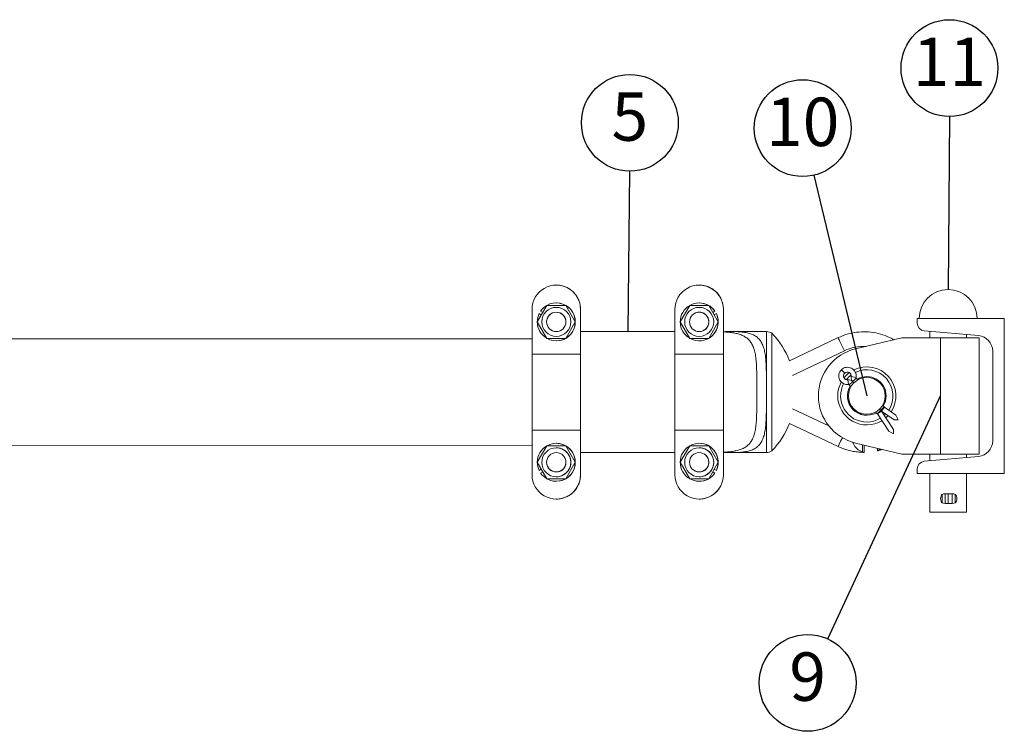
# Model space of a CAD drawing. Units: metres. Extents: x -65047 to -29666, y 10980 to 22483.
# Drawn here: x -58857 to -58348, y 15975 to 16343 of the extents above; entities that cross this region are included whole.
import ezdxf

# ---------------------------------------------------------------- set-up
doc = ezdxf.new("R2010")
doc.units = ezdxf.units.M
for name, color, linetype in [('Konturer', 3, 'Continuous'), ('Material', 1, 'Continuous'), ('Måttsättning', 1, 'Continuous')]:
    doc.layers.add(name, color=color, linetype=linetype)
doc.styles.get("Standard").update_dxf_attribs({"font": 'isocp.shx', "height": 25})

msp = doc.modelspace()

# ---------------------------------------------------------------- linework, layer by layer
at = {"layer": 'Konturer', "linetype": 'Continuous', "lineweight": 0, "extrusion": (1.22465e-16, 1, -2.22045e-16)}
for p, q in [((-58579.52, 16205.62), (-58579.52, 16205.62)), ((-58505.77, 16205.62), (-58505.77, 16205.62)), ((-58584.43, 16195.13), (-58589.34, 16186.63)), ((-58574.62, 16195.13), (-58584.43, 16195.13)), ((-58579.53, 16196.45), (-58579.53, 16196.45)), ((-58574.62, 16195.13), (-58574.62, 16195.13)), ((-58569.71, 16186.63), (-58574.62, 16195.13)), ((-58569.71, 16186.63), (-58574.62, 16195.13)), ((-58515.58, 16186.63), (-58510.67, 16195.13)), ((-58510.67, 16195.13), (-58500.86, 16195.13)), ((-58505.76, 16196.45), (-58505.76, 16196.45)), ((-58500.86, 16195.13), (-58495.95, 16186.63)), ((-58500.86, 16195.13), (-58495.95, 16186.63)), ((-58500.86, 16195.13), (-58500.86, 16195.13)), ((-58592.03, 16169.96), (-58592.02, 16193.12)), ((-58587.26, 16190.23), (-58588.38, 16190.88)), ((-58588.38, 16190.88), (-58588.38, 16190.88)), ((-58588.38, 16190.88), (-58587.26, 16190.23)), ((-58587.63, 16192.17), (-58586.51, 16191.53)), ((-58579.53, 16194.13), (-58579.53, 16194.13)), ((-58579.53, 16191.62), (-58579.52, 16191.62)), ((-58567.02, 16193.12), (-58567.03, 16169.96)), ((-58567.02, 16193.12), (-58567.02, 16193.12)), ((-58567.02, 16180.71), (-58567.02, 16193.12)), ((-58518.28, 16169.96), (-58518.27, 16193.12)), ((-58505.78, 16191.62), (-58505.77, 16191.62)), ((-58505.76, 16194.13), (-58505.76, 16194.13)), ((-58498.78, 16191.53), (-58497.66, 16192.17)), ((-58497.66, 16192.17), (-58498.78, 16191.53)), ((-58496.91, 16190.87), (-58498.03, 16190.23)), ((-58497.66, 16192.17), (-58497.66, 16192.17)), ((-58496.91, 16190.87), (-58496.91, 16190.87)), ((-58493.27, 16193.12), (-58493.28, 16169.96)), ((-58493.27, 16193.12), (-58493.27, 16193.12)), ((-58493.27, 16180.71), (-58493.27, 16193.12)), ((-58589.34, 16186.63), (-58584.43, 16178.13)), ((-58574.62, 16178.13), (-58569.71, 16186.63)), ((-58574.62, 16178.13), (-58569.71, 16186.63)), ((-58569.71, 16186.63), (-58569.71, 16186.63)), ((-58510.67, 16178.13), (-58515.58, 16186.63)), ((-58495.95, 16186.63), (-58500.86, 16178.13)), ((-58495.95, 16186.63), (-58500.86, 16178.13)), ((-58495.95, 16186.63), (-58495.95, 16186.63)), ((-58393.25, 16188.34), (-58348.25, 16188.34)), ((-58393.25, 16186), (-58393.25, 16188.34)), ((-58348.25, 16188.34), (-58348.25, 16108.34)), ((-58579.53, 16181.62), (-58579.53, 16181.62)), ((-58579.53, 16179.13), (-58579.53, 16179.13)), ((-58518.28, 16181.62), (-58567.02, 16181.62)), ((-58505.78, 16181.62), (-58505.78, 16181.62)), ((-58505.76, 16179.13), (-58505.76, 16179.13)), ((-58488.92, 16181.62), (-58471.06, 16181.62)), ((-58361.54, 16179.52), (-58389.61, 16182.02)), ((-58386.75, 16181.76), (-58386.75, 16178.39)), ((-58367.75, 16180.07), (-58367.75, 16178.39)), ((-60007.02, 16177.9), (-58592.03, 16177.87)), ((-58584.43, 16178.13), (-58574.62, 16178.13)), ((-58579.53, 16176.82), (-58579.53, 16176.82)), ((-58574.62, 16178.13), (-58574.62, 16178.13)), ((-58500.86, 16178.13), (-58510.67, 16178.13)), ((-58505.76, 16176.82), (-58505.76, 16176.82)), ((-58500.86, 16178.13), (-58500.86, 16178.13)), ((-58434.02, 16178.48), (-58459.13, 16166.54)), ((-58425.05, 16172.71), (-58401.22, 16178.39)), ((-58401.22, 16178.39), (-58381.22, 16178.39)), ((-58381.22, 16178.39), (-58361.25, 16178.39)), ((-58381.22, 16178.39), (-58381.22, 16118.39)), ((-58361.25, 16118.39), (-58361.25, 16178.39)), ((-58567.03, 16169.96), (-58592.03, 16169.96)), ((-58493.28, 16169.96), (-58518.28, 16169.96)), ((-58430.8, 16171.71), (-58457.56, 16158.99)), ((-58354.25, 16125.13), (-58354.25, 16171.55)), ((-58430.64, 16160.14), (-58432.38, 16161.93)), ((-58432.38, 16161.93), (-58430.64, 16160.14)), ((-58428.99, 16156.72), (-58428.68, 16154.24)), ((-58426.46, 16155.83), (-58428.26, 16154.09)), ((-58427.43, 16153.23), (-58428.26, 16154.09)), ((-58427.27, 16158.39), (-58424.8, 16157.99)), ((-58426.46, 16155.83), (-58424.67, 16157.57)), ((-58425.86, 16155.21), (-58426.46, 16155.83)), ((-58426.46, 16155.83), (-58425.86, 16155.21)), ((-58424.67, 16157.57), (-58423.83, 16156.71)), ((-58476.03, 16150.55), (-58476.03, 16150.19)), ((-58411.08, 16143.55), (-58410.25, 16142.69)), ((-58457.56, 16141.76), (-58438.84, 16132.86)), ((-58413.84, 16139.21), (-58414.67, 16140.07)), ((-58412.04, 16140.95), (-58413.84, 16139.21)), ((-58411.7, 16140.52), (-58413.78, 16139.14)), ((-58407.85, 16130.18), (-58413.78, 16139.14)), ((-58412.04, 16140.95), (-58412.64, 16141.57)), ((-58412.64, 16141.57), (-58412.04, 16140.95)), ((-58412.04, 16140.95), (-58410.25, 16142.69)), ((-58411.7, 16140.52), (-58405.39, 16131)), ((-58411.62, 16140.59), (-58410.18, 16142.63)), ((-58405.09, 16135.96), (-58411.62, 16140.59)), ((-58410.18, 16142.63), (-58404.2, 16138.39)), ((-58459.13, 16134.2), (-58434.02, 16122.26)), ((-58402.97, 16135.99), (-58405.09, 16135.96)), ((-58404.2, 16138.39), (-58402.97, 16135.99)), ((-58592.03, 16107.62), (-58592.03, 16130.79)), ((-58567.03, 16130.79), (-58592.03, 16130.79)), ((-58567.03, 16130.79), (-58567.03, 16107.62)), ((-58518.28, 16107.62), (-58518.28, 16130.79)), ((-58493.28, 16130.79), (-58518.28, 16130.79)), ((-58493.28, 16130.79), (-58493.28, 16107.62)), ((-58405.48, 16128.87), (-58407.85, 16130.18)), ((-58405.39, 16131), (-58405.48, 16128.87)), ((-58579.53, 16123.93), (-58579.53, 16123.93)), ((-58505.76, 16123.93), (-58505.76, 16123.93)), ((-58426.39, 16124.43), (-58426.39, 16124.13)), ((-58401.22, 16118.39), (-58425.05, 16124.07)), ((-58421.39, 16123.2), (-58421.39, 16119.46)), ((-60015.03, 16122.9), (-58592.03, 16122.87)), ((-58589.34, 16114.12), (-58584.43, 16122.62)), ((-58584.43, 16122.62), (-58574.62, 16122.62)), ((-58579.53, 16121.62), (-58579.53, 16121.62)), ((-58579.53, 16119.12), (-58579.53, 16119.12)), ((-58574.62, 16122.62), (-58569.71, 16114.12)), ((-58574.62, 16122.62), (-58569.71, 16114.12)), ((-58574.62, 16122.62), (-58574.62, 16122.62)), ((-58567.03, 16107.62), (-58567.03, 16120.04)), ((-58518.28, 16119.12), (-58567.03, 16119.12)), ((-58510.67, 16122.62), (-58515.58, 16114.12)), ((-58500.86, 16122.62), (-58510.67, 16122.62)), ((-58505.78, 16119.12), (-58505.78, 16119.12)), ((-58505.76, 16121.62), (-58505.76, 16121.62)), ((-58500.86, 16122.62), (-58500.86, 16122.62)), ((-58495.95, 16114.12), (-58500.86, 16122.62)), ((-58495.95, 16114.12), (-58500.86, 16122.62)), ((-58493.28, 16107.62), (-58493.28, 16120.04)), ((-58488.92, 16119.12), (-58471.06, 16119.12)), ((-58420.65, 16123.02), (-58420.65, 16119.24)), ((-58413.65, 16121.35), (-58413.65, 16120.04)), ((-58412.92, 16121.18), (-58412.92, 16120.44)), ((-58381.22, 16118.39), (-58401.22, 16118.39)), ((-58386.75, 16118.39), (-58386.75, 16114.92)), ((-58361.25, 16118.39), (-58381.22, 16118.39)), ((-58367.75, 16118.39), (-58367.75, 16116.61)), ((-58584.43, 16105.62), (-58589.34, 16114.12)), ((-58569.71, 16114.12), (-58574.62, 16105.62)), ((-58569.71, 16114.12), (-58574.62, 16105.62)), ((-58569.71, 16114.12), (-58569.71, 16114.12)), ((-58515.58, 16114.12), (-58510.67, 16105.62)), ((-58500.86, 16105.62), (-58495.95, 16114.12)), ((-58500.86, 16105.62), (-58495.95, 16114.12)), ((-58495.95, 16114.12), (-58495.95, 16114.12)), ((-58389.61, 16114.66), (-58361.54, 16117.16)), ((-58587.26, 16110.52), (-58588.38, 16109.87)), ((-58588.38, 16109.87), (-58587.26, 16110.52)), ((-58588.38, 16109.87), (-58588.38, 16109.87)), ((-58586.51, 16109.22), (-58587.63, 16108.57)), ((-58579.53, 16109.12), (-58579.53, 16109.12)), ((-58505.78, 16109.12), (-58505.78, 16109.12)), ((-58498.78, 16109.22), (-58497.66, 16108.57)), ((-58497.66, 16108.57), (-58498.78, 16109.22)), ((-58498.03, 16110.52), (-58496.91, 16109.87)), ((-58497.66, 16108.57), (-58497.66, 16108.57)), ((-58496.91, 16109.87), (-58496.91, 16109.87)), ((-58393.25, 16108.34), (-58393.25, 16110.68)), ((-58348.25, 16108.34), (-58393.25, 16108.34)), ((-58386.75, 16108.34), (-58386.75, 16088.34)), ((-58367.75, 16108.34), (-58367.75, 16088.34)), ((-58574.62, 16105.62), (-58584.43, 16105.62)), ((-58579.53, 16106.62), (-58579.53, 16106.62)), ((-58579.53, 16104.3), (-58579.53, 16104.3)), ((-58574.62, 16105.62), (-58574.62, 16105.62)), ((-58567.03, 16107.62), (-58567.03, 16107.62)), ((-58510.67, 16105.62), (-58500.86, 16105.62)), ((-58505.76, 16106.62), (-58505.76, 16106.62)), ((-58505.76, 16104.3), (-58505.76, 16104.3)), ((-58500.86, 16105.62), (-58500.86, 16105.62)), ((-58493.28, 16107.62), (-58493.28, 16107.62)), ((-58378.77, 16097.84), (-58377.3, 16097.84)), ((-58378.77, 16092.84), (-58378.77, 16097.84)), ((-58377.3, 16097.84), (-58377.3, 16092.84)), ((-58377.3, 16097.84), (-58377.25, 16097.84)), ((-58377.25, 16097.84), (-58377.2, 16097.84)), ((-58377.25, 16092.84), (-58377.25, 16097.84)), ((-58377.2, 16097.84), (-58377.2, 16092.84)), ((-58377.2, 16097.84), (-58375.1, 16097.84)), ((-58375.1, 16097.84), (-58375.1, 16092.84)), ((-58579.53, 16095.12), (-58579.53, 16095.12)), ((-58505.78, 16095.12), (-58505.78, 16095.12)), ((-58380.32, 16097.51), (-58380.32, 16093.18)), ((-58378.77, 16092.84), (-58377.3, 16092.84)), ((-58377.3, 16092.84), (-58377.25, 16092.84)), ((-58377.25, 16092.84), (-58377.2, 16092.84)), ((-58377.2, 16092.84), (-58375.1, 16092.84)), ((-58373.56, 16097.51), (-58373.56, 16093.18)), ((-58377.25, 16088.34), (-58386.75, 16088.34)), ((-58367.75, 16088.34), (-58377.25, 16088.34))]:
    msp.add_line(p, q, dxfattribs=at)
at = {"layer": 'Konturer', "linetype": 'Continuous', "lineweight": 0}
msp.add_circle((-58419.25, 16148.39), 9.5, dxfattribs=at)
for centre, radius, start, end in [((-58377.25, 16188.34), 15, 0, 180), ((-58579.53, 16186.63), 9.81, 120.0005, 145.6166), ((-58579.53, 16186.63), 9.81, 239.9991, 119.9991), ((-58579.53, 16186.63), 9.81, 269.9992, 89.9992), ((-58505.76, 16186.63), 9.81, 120.0005, 179.9976), ((-58505.76, 16186.63), 9.81, 34.3815, 119.9991), ((-58505.76, 16186.63), 9.81, 34.3815, 89.9992), ((-58579.53, 16186.63), 9.81, 154.3815, 179.9976), ((-58505.76, 16186.63), 9.81, 239.9991, 25.6166), ((-58505.76, 16186.63), 9.81, 269.9992, 25.6166), ((-58579.53, 16186.63), 9.81, 180.0005, 239.9976), ((-58505.76, 16186.63), 9.81, 180.0005, 239.9976), ((-58389.25, 16186), 4, 180, 264.9204), ((-58500.05, 16150.37), 44, 21.5658, 43.6194), ((-58362.25, 16171.55), 8, 0, 84.9204), ((-58419.25, 16148.39), 25, 103.4126, 256.5874), ((-58429.25, 16158.7), 4.5, 134.097, 277.2271), ((-58429.25, 16158.7), 4.5, 350.9669, 134.097), ((-58429.25, 16158.7), 2, 134.097, 277.2271), ((-58419.25, 16148.39), 15, 126.6934, 141.5006), ((-58429.25, 16158.7), 2, 350.9669, 134.097), ((-58419.25, 16148.39), 13.5, 126.6639, 141.5302), ((-58419.25, 16148.39), 15, 326.7653, 116.6406), ((-58419.25, 16148.39), 13.5, 326.9975, 115.845), ((-58419.25, 16148.39), 15, 151.5534, 180), ((-58419.25, 16148.39), 13.5, 152.3491, 180), ((-58428.62, 16153.74), 3, 44.097, 97.2271), ((-58428.62, 16153.74), 0.5, 44.097, 97.2271), ((-58424.31, 16157.92), 3, 170.9669, 224.097), ((-58424.31, 16157.92), 0.5, 170.9669, 224.097), ((-58419.25, 16148.39), 10, 0, 119.6195), ((-58419.25, 16148.39), 10, 148.5746, 299.6195), ((-58419.25, 16148.39), 15, 180, 301.4288), ((-58419.25, 16148.39), 13.5, 180, 301.1966), ((-58419.25, 16148.39), 10, 328.5746, 0), ((-58414.2, 16138.86), 0.5, 33.5174, 44.097), ((-58409.89, 16143.03), 3, 224.097, 234.6767), ((-58414.2, 16138.86), 3, 33.5174, 44.097), ((-58409.89, 16143.03), 0.5, 224.097, 234.6767), ((-58419.25, 16148.39), 13.5, 311.8367, 316.3573), ((-58500.05, 16150.37), 44, 316.3787, 338.4324), ((-58419.25, 16148.39), 15, 310.9998, 317.1943), ((-58579.53, 16114.12), 9.81, 239.9991, 119.9991), ((-58579.53, 16114.12), 9.81, 269.9992, 89.9992), ((-58505.76, 16114.12), 9.81, 334.3815, 119.9991), ((-58505.76, 16114.12), 9.81, 334.3815, 89.9992), ((-58362.25, 16125.13), 8, 275.0796, 0), ((-58579.53, 16114.12), 9.81, 120.0005, 179.9976), ((-58505.76, 16114.12), 9.81, 120.0005, 179.9976), ((-58579.53, 16114.12), 9.81, 180.0005, 205.6166), ((-58505.76, 16114.12), 9.81, 180.0005, 239.9976), ((-58389.25, 16110.68), 4, 95.0796, 180), ((-58579.53, 16114.12), 9.81, 214.3815, 239.9976), ((-58505.76, 16114.12), 9.81, 239.9991, 325.6166), ((-58505.76, 16114.12), 9.81, 269.9992, 325.6166)]:
    msp.add_arc(centre, radius, start, end, dxfattribs=at)
for centre, major_axis, ratio, start_param, end_param in [((-58579.53, 16193.12), (0, -12.5), 1, 1.570796, 4.712389), ((-58505.77, 16193.12), (0, -12.5), 1, 1.570796, 4.712389), ((-58579.53, 16186.63), (0, -5), 1, 3.141593, 4.708034), ((-58579.53, 16186.63), (0, -5), 1, 3.141612, 4.685499), ((-58579.53, 16186.63), (0, -7.5), 1, 0.000003, 3.141593), ((-58579.53, 16186.63), (0, -7.5), 1, 3.141593, 3.141595), ((-58579.53, 16186.63), (0, -5), 1, 1.570079, 3.141593), ((-58579.52, 16186.62), (0, -5), 1, 1.65753, 3.141595), ((-58579.52, 16193.12), (0, -12.5), 1, 1.570796, 1.590798), ((-58505.76, 16186.63), (0, -5), 1, 3.141593, 3.665364), ((-58505.76, 16186.63), (0, -5), 1, 3.141612, 3.659821), ((-58505.77, 16186.62), (0, -5), 1, 0.547369, 3.141595), ((-58505.76, 16186.63), (0, -7.5), 1, 0.000003, 3.141593), ((-58505.76, 16186.63), (0, -7.5), 1, 3.141593, 3.141595), ((-58505.76, 16186.63), (0, -5), 1, 0.522164, 3.141593), ((-58505.77, 16193.12), (0, -12.5), 1, 1.570796, 1.590798), ((-58567.03, 16150.37), (0, -31.25), 0.000016, 3.383959, 6.040819), ((-58493.28, 16150.37), (0, -31.25), 0.000016, 3.383959, 6.040819), ((-58471.06, 16150.37), (0, 31.25), 0.000016, 0, 1.570796), ((-58468.2, 16150.37), (0, 30.35), 0.000016, 6.283168, 7.853982), ((-58430.8, 16171.71), (3.22, -6.77), 0.000015, 3.141593, 4.712382), ((-58420.65, 16150.37), (0, 23.63), 1, 6.243208, 6.726993), ((-58592.03, 16150.37), (0, 32.75), 0.000016, 0.929844, 2.211749), ((-58567.03, 16150.37), (0, -32.75), 0.000016, 4.071437, 5.353341), ((-58518.28, 16150.37), (0, 32.75), 0.000016, 0.929844, 2.211749), ((-58493.28, 16150.37), (0, -32.75), 0.000016, 4.071437, 5.353341), ((-58471.06, 16150.37), (0, 31.25), 0.000016, 1.570796, 3.141593), ((-58468.2, 16150.37), (0, 30.35), 0.000016, 1.570796, 3.14161), ((-58430.8, 16129.03), (3.22, 6.77), 0.000015, 1.906823, 3.141593), ((-58579.53, 16114.12), (0, 7.5), 1, 3.141595, 6.283189), ((-58505.78, 16114.12), (0, 5), 1, 3.141595, 5.735816), ((-58505.76, 16114.12), (0, 7.5), 1, 3.141595, 6.283189), ((-58505.76, 16114.12), (0, 5), 1, 3.141593, 5.761021), ((-58579.53, 16114.12), (0, 5), 1, 1.575151, 3.141593), ((-58579.53, 16114.12), (0, 5), 1, 1.597687, 3.141579), ((-58579.53, 16114.12), (0, 5), 1, 3.141593, 4.713106), ((-58579.53, 16114.12), (0, 5), 1, 3.141595, 4.625655), ((-58505.76, 16114.12), (0, 5), 1, 2.617821, 3.141593), ((-58505.76, 16114.12), (0, 5), 1, 2.623364, 3.141579), ((-58579.53, 16107.62), (0, -12.5), 1, 4.712389, 7.853982), ((-58579.53, 16107.62), (0, -12.5), 1, 1.550795, 1.570796), ((-58505.78, 16107.62), (0, -12.5), 1, 4.712389, 7.853982), ((-58505.78, 16107.62), (0, -12.5), 1, 1.550795, 1.570796), ((-58378.77, 16095.34), (-3.09, 0), 0.809064, 4.712389, 5.235988), ((-58375.1, 16095.34), (3.09, 0), 0.809065, 1.047198, 1.570796), ((-58379.53, 16095.34), (0, -2.5), 0.63111, 3.665191, 5.759587), ((-58378.77, 16095.34), (-3.09, 0), 0.809064, 1.047198, 1.570796), ((-58375.1, 16095.34), (3.09, 0), 0.809065, 4.712389, 5.235988), ((-58374.35, 16095.34), (0, 2.5), 0.631113, 3.665191, 5.759587)]:
    msp.add_ellipse(centre, major_axis=major_axis, ratio=ratio, start_param=start_param, end_param=end_param, dxfattribs=at)
for centre, major_axis in [((-58579.53, 16186.63), (0, -7.5)), ((-58579.53, 16186.62), (0, -5)), ((-58505.76, 16186.63), (0, -7.5)), ((-58505.78, 16186.62), (0, -5)), ((-58579.53, 16114.12), (0, 7.5)), ((-58579.53, 16114.12), (0, 5)), ((-58505.76, 16114.12), (0, 7.5)), ((-58505.78, 16114.12), (0, 5))]:
    msp.add_ellipse(centre, major_axis=major_axis, ratio=1, dxfattribs=at)
for points, knots in [([(-58567.03, 16193.37), (-58567.03, 16193.37), (-58567.03, 16193.45), (-58567.04, 16193.76), (-58567.05, 16194), (-58567.11, 16194.62), (-58567.16, 16195.01), (-58567.33, 16195.9), (-58567.45, 16196.4), (-58567.71, 16197.21), (-58567.82, 16197.52), (-58568.08, 16198.16), (-58568.23, 16198.49), (-58568.57, 16199.17), (-58568.77, 16199.51), (-58569.19, 16200.17), (-58569.42, 16200.5), (-58569.93, 16201.15), (-58570.23, 16201.49), (-58570.86, 16202.15), (-58571.21, 16202.47), (-58572.3, 16203.37), (-58573.11, 16203.9), (-58574.84, 16204.75), (-58575.76, 16205.08), (-58577.17, 16205.41), (-58577.64, 16205.49), (-58578.59, 16205.6), (-58579.06, 16205.62), (-58579.52, 16205.62), (-58579.52, 16205.62), (-58579.52, 16205.62)], [25.323488, 25.323488, 25.323488, 25.323488, 27.638488, 27.638488, 29.953487, 29.953487, 32.268487, 32.268487, 34.583486, 34.583486, 35.8055, 35.8055, 37.027515, 37.027515, 38.249529, 38.249529, 39.471543, 39.471543, 40.868472, 40.868472, 42.265401, 42.265401, 45.059259, 45.059259, 47.853118, 47.853118, 49.250047, 49.250047, 50.646976, 50.646976, 50.647011, 50.647011, 50.647011, 50.647011]), ([(-58493.28, 16193.37), (-58493.28, 16193.37), (-58493.28, 16193.45), (-58493.29, 16193.76), (-58493.3, 16194), (-58493.36, 16194.62), (-58493.41, 16195.01), (-58493.58, 16195.9), (-58493.7, 16196.4), (-58493.96, 16197.21), (-58494.07, 16197.52), (-58494.33, 16198.16), (-58494.48, 16198.49), (-58494.82, 16199.16), (-58495.02, 16199.51), (-58495.44, 16200.17), (-58495.67, 16200.49), (-58496.18, 16201.15), (-58496.48, 16201.49), (-58497.11, 16202.15), (-58497.46, 16202.47), (-58498.55, 16203.37), (-58499.36, 16203.89), (-58501.09, 16204.75), (-58502.01, 16205.08), (-58503.42, 16205.41), (-58503.89, 16205.49), (-58504.84, 16205.6), (-58505.31, 16205.62), (-58505.77, 16205.62), (-58505.77, 16205.62), (-58505.77, 16205.62)], [25.323488, 25.323488, 25.323488, 25.323488, 27.638488, 27.638488, 29.953487, 29.953487, 32.268487, 32.268487, 34.583486, 34.583486, 35.8055, 35.8055, 37.027515, 37.027515, 38.249529, 38.249529, 39.471543, 39.471543, 40.868472, 40.868472, 42.265401, 42.265401, 45.059259, 45.059259, 47.853118, 47.853118, 49.250047, 49.250047, 50.646976, 50.646976, 50.647011, 50.647011, 50.647011, 50.647011]), ([(-58579.52, 16191.62), (-58578.98, 16191.62), (-58578.44, 16191.53), (-58577.42, 16191.19), (-58576.94, 16190.94), (-58576.09, 16190.3), (-58575.72, 16189.91), (-58575.11, 16189.03), (-58574.88, 16188.54), (-58574.65, 16187.78), (-58574.6, 16187.52), (-58574.56, 16187.19), (-58574.55, 16187.12), (-58574.54, 16187.06)], [0, 0, 0, 0, 1.621457, 1.621457, 3.213624, 3.213624, 4.806842, 4.806842, 6.400023, 6.400023, 7.188889, 7.188889, 7.391767, 7.391767, 7.391767, 7.391767]), ([(-58505.77, 16191.62), (-58505.23, 16191.62), (-58504.69, 16191.53), (-58503.67, 16191.19), (-58503.19, 16190.94), (-58502.34, 16190.3), (-58501.97, 16189.9), (-58501.36, 16189.03), (-58501.13, 16188.54), (-58500.9, 16187.78), (-58500.85, 16187.52), (-58500.8, 16187.13), (-58500.79, 16186.99), (-58500.78, 16186.81), (-58500.78, 16186.76), (-58500.78, 16186.7), (-58500.78, 16186.69), (-58500.77, 16186.68), (-58500.77, 16186.67), (-58500.77, 16186.66), (-58500.77, 16186.66), (-58500.77, 16186.64), (-58500.77, 16186.64), (-58500.77, 16186.63), (-58500.77, 16186.63), (-58500.77, 16186.63), (-58500.77, 16186.62), (-58500.77, 16186.61), (-58500.77, 16186.6), (-58500.77, 16186.52), (-58500.77, 16186.43), (-58500.77, 16186.29)], [0, 0, 0, 0, 1.621457, 1.621457, 3.213624, 3.213624, 4.806842, 4.806842, 6.400023, 6.400023, 7.188889, 7.188889, 7.586958, 7.586958, 7.736647, 7.736647, 7.769058, 7.769058, 7.789227, 7.789227, 7.830084, 7.830084, 7.910723, 7.910723, 8.040124, 8.040124, 8.42809, 8.42809, 9.591994, 9.591994, 12.668768, 12.668768, 12.668768, 12.668768]), ([(-58471.06, 16150.37), (-58471.06, 16151.62), (-58471.06, 16152.89), (-58471.06, 16155.42), (-58471.06, 16156.68), (-58471.08, 16159.18), (-58471.09, 16160.41), (-58471.14, 16162.82), (-58471.18, 16164), (-58471.31, 16166.27), (-58471.39, 16167.37), (-58471.63, 16169.46), (-58471.78, 16170.45), (-58472.17, 16172.31), (-58472.41, 16173.19), (-58472.99, 16174.8), (-58473.33, 16175.54), (-58474.09, 16176.81), (-58474.52, 16177.39), (-58475.52, 16178.44), (-58476.09, 16178.91), (-58477.35, 16179.72), (-58478.04, 16180.05), (-58479.5, 16180.61), (-58480.28, 16180.83), (-58481.86, 16181.17), (-58482.73, 16181.3), (-58484.55, 16181.49), (-58485.51, 16181.55), (-58487.52, 16181.62), (-58488.57, 16181.63), (-58490.74, 16181.61), (-58491.86, 16181.59), (-58493.09, 16181.55), (-58493.18, 16181.55), (-58493.27, 16181.55)], [0, 0, 0, 0, 3.75197, 3.75197, 7.50394, 7.50394, 11.25591, 11.25591, 15.00788, 15.00788, 18.75985, 18.75985, 22.51182, 22.51182, 26.26379, 26.26379, 30.01576, 30.01576, 33.45476, 33.45476, 36.893759, 36.893759, 40.332759, 40.332759, 43.771759, 43.771759, 47.317682, 47.317682, 50.863606, 50.863606, 54.409529, 54.409529, 57.955452, 57.955452, 58.23827, 58.23827, 58.23827, 58.23827]), ([(-58493.27, 16181.45), (-58492.99, 16181.43), (-58492.72, 16181.42), (-58491.53, 16181.34), (-58490.64, 16181.26), (-58488.94, 16181.06), (-58488.13, 16180.94), (-58486.59, 16180.64), (-58485.86, 16180.46), (-58484.46, 16180.03), (-58483.76, 16179.77), (-58482.43, 16179.13), (-58481.8, 16178.75), (-58480.66, 16177.89), (-58480.15, 16177.41), (-58479.24, 16176.35), (-58478.85, 16175.77), (-58478.15, 16174.5), (-58477.83, 16173.76), (-58477.28, 16172.16), (-58477.06, 16171.3), (-58476.7, 16169.48), (-58476.56, 16168.51), (-58476.34, 16166.49), (-58476.26, 16165.44), (-58476.14, 16163.26), (-58476.11, 16162.14), (-58476.06, 16159.85), (-58476.04, 16158.68), (-58476.03, 16156.31), (-58476.03, 16155.12), (-58476.03, 16152.74), (-58476.03, 16151.55), (-58476.03, 16150.37)], [78.211449, 78.211449, 78.211449, 78.211449, 79.106496, 79.106496, 82.070348, 82.070348, 85.034201, 85.034201, 87.998054, 87.998054, 91.097, 91.097, 94.195946, 94.195946, 97.294892, 97.294892, 100.393838, 100.393838, 103.916416, 103.916416, 107.438994, 107.438994, 110.961573, 110.961573, 114.484151, 114.484151, 118.006729, 118.006729, 121.529308, 121.529308, 125.051886, 125.051886, 128.574464, 128.574464, 128.574464, 128.574464]), ([(-58471.06, 16181.62), (-58470.52, 16181.62), (-58469.97, 16181.53), (-58469.01, 16181.21), (-58468.58, 16180.99), (-58468.2, 16180.72)], [0, 0, 0, 0, 1.621457, 1.621457, 3.032567, 3.032567, 3.032567, 3.032567]), ([(-58405.26, 16177.43), (-58406.72, 16178.26), (-58408.26, 16178.97), (-58412.95, 16180.71), (-58416.25, 16181.36), (-58422.89, 16181.6), (-58426.22, 16181.18), (-58430.99, 16179.78), (-58432.53, 16179.19), (-58434.02, 16178.48)], [5.7658614, 5.7658614, 5.7658614, 5.7658614, 5.928399, 5.928399, 6.248399, 6.248399, 6.568399, 6.568399, 6.7269769, 6.7269769, 6.7269769, 6.7269769]), ([(-58493.28, 16119.2), (-58493.18, 16119.2), (-58493.09, 16119.19), (-58491.86, 16119.16), (-58490.74, 16119.13), (-58488.57, 16119.12), (-58487.52, 16119.13), (-58485.51, 16119.2), (-58484.55, 16119.26), (-58482.73, 16119.45), (-58481.86, 16119.58), (-58480.28, 16119.92), (-58479.5, 16120.14), (-58478.04, 16120.69), (-58477.35, 16121.03), (-58476.09, 16121.83), (-58475.52, 16122.3), (-58474.53, 16123.35), (-58474.09, 16123.93), (-58473.33, 16125.21), (-58472.99, 16125.95), (-58472.41, 16127.56), (-58472.17, 16128.43), (-58471.78, 16130.3), (-58471.63, 16131.29), (-58471.4, 16133.38), (-58471.31, 16134.48), (-58471.19, 16136.75), (-58471.14, 16137.92), (-58471.09, 16140.33), (-58471.08, 16141.57), (-58471.06, 16144.06), (-58471.06, 16145.33), (-58471.06, 16147.86), (-58471.06, 16149.12), (-58471.06, 16150.37)], [-58.23827, -58.23827, -58.23827, -58.23827, -57.955452, -57.955452, -54.409529, -54.409529, -50.863606, -50.863606, -47.317682, -47.317682, -43.771759, -43.771759, -40.332759, -40.332759, -36.893759, -36.893759, -33.45476, -33.45476, -30.01576, -30.01576, -26.26379, -26.26379, -22.51182, -22.51182, -18.75985, -18.75985, -15.00788, -15.00788, -11.25591, -11.25591, -7.50394, -7.50394, -3.75197, -3.75197, 0, 0, 0, 0]), ([(-58476.03, 16150.37), (-58476.03, 16149.2), (-58476.03, 16148.01), (-58476.03, 16145.63), (-58476.03, 16144.43), (-58476.04, 16142.07), (-58476.06, 16140.9), (-58476.11, 16138.61), (-58476.14, 16137.48), (-58476.26, 16135.31), (-58476.34, 16134.25), (-58476.56, 16132.23), (-58476.7, 16131.27), (-58477.06, 16129.44), (-58477.28, 16128.58), (-58477.83, 16126.98), (-58478.15, 16126.24), (-58478.85, 16124.97), (-58479.24, 16124.4), (-58480.15, 16123.34), (-58480.66, 16122.85), (-58481.8, 16121.99), (-58482.43, 16121.62), (-58483.76, 16120.98), (-58484.46, 16120.71), (-58485.86, 16120.28), (-58486.59, 16120.11), (-58488.13, 16119.81), (-58488.94, 16119.68), (-58490.64, 16119.48), (-58491.53, 16119.41), (-58492.72, 16119.33), (-58492.99, 16119.31), (-58493.28, 16119.3)], [128.574464, 128.574464, 128.574464, 128.574464, 132.097043, 132.097043, 135.619621, 135.619621, 139.142199, 139.142199, 142.664777, 142.664777, 146.187356, 146.187356, 149.709934, 149.709934, 153.232512, 153.232512, 156.755091, 156.755091, 159.854037, 159.854037, 162.952983, 162.952983, 166.051929, 166.051929, 169.150875, 169.150875, 172.114727, 172.114727, 175.07858, 175.07858, 178.042433, 178.042433, 178.937479, 178.937479, 178.937479, 178.937479]), ([(-58429.22, 16147.65), (-58429.1, 16147.07), (-58428.93, 16146.51), (-58428.25, 16144.71), (-58427.58, 16143.54), (-58425.9, 16141.47), (-58424.89, 16140.57), (-58422.95, 16139.32), (-58422.06, 16138.89), (-58421.14, 16138.57)], [8.073812, 8.073812, 8.073812, 8.073812, 8.214774, 8.214774, 8.534774, 8.534774, 8.854774, 8.854774, 9.089638, 9.089638, 9.089638, 9.089638]), ([(-58421.39, 16119.46), (-58421.57, 16119.51), (-58421.76, 16119.57), (-58422.2, 16119.73), (-58422.44, 16119.84), (-58422.88, 16120.07), (-58423.1, 16120.2), (-58423.54, 16120.48), (-58423.76, 16120.65), (-58424.18, 16121), (-58424.39, 16121.19), (-58424.78, 16121.59), (-58424.96, 16121.8), (-58425.28, 16122.2), (-58425.43, 16122.4), (-58425.72, 16122.84), (-58425.86, 16123.07), (-58426.12, 16123.55), (-58426.24, 16123.8), (-58426.36, 16124.08), (-58426.38, 16124.11), (-58426.39, 16124.13)], [2.359524, 2.359524, 2.359524, 2.359524, 3.109106, 3.109106, 4.145475, 4.145475, 5.102325, 5.102325, 6.059176, 6.059176, 7.016027, 7.016027, 7.972877, 7.972877, 8.813162, 8.813162, 9.653447, 9.653447, 10.493733, 10.493733, 10.572733, 10.572733, 10.572733, 10.572733]), ([(-58468.2, 16120.02), (-58468.64, 16119.71), (-58469.14, 16119.47), (-58470.11, 16119.19), (-58470.59, 16119.12), (-58471.06, 16119.12)], [0, 0, 0, 0, 1.621457, 1.621457, 3.032567, 3.032567, 3.032567, 3.032567]), ([(-58434.02, 16122.26), (-58433.19, 16121.86), (-58432.34, 16121.51), (-58430.61, 16120.87), (-58429.73, 16120.58), (-58427.96, 16120.1), (-58427.06, 16119.9), (-58425.24, 16119.57), (-58424.33, 16119.45), (-58422.5, 16119.29), (-58421.57, 16119.24), (-58420.65, 16119.24)], [2.6977687, 2.6977687, 2.6977687, 2.6977687, 2.7865303, 2.7865303, 2.8752918, 2.8752918, 2.9640534, 2.9640534, 3.0528149, 3.0528149, 3.1415765, 3.1415765, 3.1415765, 3.1415765]), ([(-58420.65, 16119.24), (-58420.65, 16119.24), (-58420.66, 16119.25), (-58420.68, 16119.25), (-58420.76, 16119.28), (-58421.01, 16119.36), (-58421.18, 16119.41), (-58421.39, 16119.46)], [-1.984414, -1.984414, -1.984414, -1.984414, -1.797003, -1.797003, -0.884452, -0.884452, 0, 0, 0, 0]), ([(-58412.92, 16120.44), (-58413.07, 16120.36), (-58413.2, 16120.29), (-58413.41, 16120.18), (-58413.49, 16120.14), (-58413.62, 16120.06), (-58413.65, 16120.04), (-58413.65, 16120.04)], [-4.045527, -4.045527, -4.045527, -4.045527, -3.381165, -3.381165, -2.7718, -2.7718, -2.023343, -2.023343, -2.023343, -2.023343]), ([(-58412.04, 16120.97), (-58412.17, 16120.88), (-58412.3, 16120.79), (-58412.6, 16120.61), (-58412.76, 16120.52), (-58412.92, 16120.44)], [52.426677, 52.426677, 52.426677, 52.426677, 53.026704, 53.026704, 53.699243, 53.699243, 53.699243, 53.699243]), ([(-58574.54, 16113.69), (-58574.55, 16113.63), (-58574.56, 16113.56), (-58574.61, 16113.16), (-58574.69, 16112.82), (-58574.97, 16111.99), (-58575.23, 16111.51), (-58575.88, 16110.66), (-58576.28, 16110.29), (-58577.16, 16109.69), (-58577.65, 16109.46), (-58578.6, 16109.19), (-58579.07, 16109.12), (-58579.53, 16109.12)], [121.857095, 121.857095, 121.857095, 121.857095, 122.051104, 122.051104, 123.078368, 123.078368, 124.685864, 124.685864, 126.278525, 126.278525, 127.871726, 127.871726, 129.250466, 129.250466, 129.250466, 129.250466]), ([(-58500.78, 16114.46), (-58500.78, 16114.27), (-58500.78, 16114.16), (-58500.78, 16114.12), (-58500.78, 16114.12), (-58500.78, 16114.11), (-58500.78, 16114.11), (-58500.78, 16114.11), (-58500.78, 16114.1), (-58500.78, 16114.09), (-58500.78, 16114.09), (-58500.78, 16114.07), (-58500.78, 16114.07), (-58500.78, 16114.05), (-58500.78, 16114.04), (-58500.78, 16114), (-58500.78, 16113.98), (-58500.78, 16113.91), (-58500.78, 16113.87), (-58500.79, 16113.72), (-58500.8, 16113.61), (-58500.86, 16113.16), (-58500.94, 16112.82), (-58501.22, 16111.99), (-58501.48, 16111.51), (-58502.13, 16110.66), (-58502.53, 16110.29), (-58503.41, 16109.69), (-58503.9, 16109.46), (-58504.85, 16109.19), (-58505.32, 16109.12), (-58505.78, 16109.12)], [116.582927, 116.582927, 116.582927, 116.582927, 120.845698, 120.845698, 121.188971, 121.188971, 121.317714, 121.317714, 121.414479, 121.414479, 121.454597, 121.454597, 121.474756, 121.474756, 121.515786, 121.515786, 121.596611, 121.596611, 121.710237, 121.710237, 122.051107, 122.051107, 123.078376, 123.078376, 124.685872, 124.685872, 126.278533, 126.278533, 127.871733, 127.871733, 129.250466, 129.250466, 129.250466, 129.250466]), ([(-58579.53, 16095.12), (-58579.06, 16095.12), (-58578.59, 16095.15), (-58577.65, 16095.26), (-58577.18, 16095.34), (-58575.77, 16095.66), (-58574.85, 16095.99), (-58573.12, 16096.85), (-58572.31, 16097.37), (-58571.22, 16098.27), (-58570.88, 16098.58), (-58570.24, 16099.24), (-58569.95, 16099.58), (-58569.44, 16100.23), (-58569.21, 16100.56), (-58568.78, 16101.22), (-58568.59, 16101.56), (-58568.24, 16102.23), (-58568.09, 16102.57), (-58567.83, 16103.2), (-58567.72, 16103.51), (-58567.46, 16104.32), (-58567.33, 16104.83), (-58567.16, 16105.73), (-58567.11, 16106.12), (-58567.05, 16106.75), (-58567.04, 16106.99), (-58567.03, 16107.3), (-58567.03, 16107.37), (-58567.03, 16107.37)], [50.646596, 50.646596, 50.646596, 50.646596, 52.04026, 52.04026, 53.43396, 53.43396, 56.221358, 56.221358, 59.008756, 59.008756, 60.402455, 60.402455, 61.796154, 61.796154, 63.014429, 63.014429, 64.232704, 64.232704, 65.450979, 65.450979, 66.669254, 66.669254, 68.994401, 68.994401, 71.319548, 71.319548, 73.644695, 73.644695, 75.969842, 75.969842, 75.969842, 75.969842]), ([(-58505.78, 16095.12), (-58505.31, 16095.12), (-58504.84, 16095.15), (-58503.9, 16095.26), (-58503.43, 16095.34), (-58502.02, 16095.66), (-58501.1, 16095.99), (-58499.37, 16096.84), (-58498.56, 16097.37), (-58497.47, 16098.27), (-58497.13, 16098.58), (-58496.49, 16099.24), (-58496.2, 16099.58), (-58495.69, 16100.23), (-58495.46, 16100.55), (-58495.03, 16101.22), (-58494.84, 16101.56), (-58494.49, 16102.23), (-58494.34, 16102.56), (-58494.08, 16103.2), (-58493.97, 16103.5), (-58493.71, 16104.32), (-58493.58, 16104.83), (-58493.41, 16105.72), (-58493.36, 16106.12), (-58493.3, 16106.75), (-58493.29, 16106.98), (-58493.28, 16107.3), (-58493.28, 16107.37), (-58493.28, 16107.37)], [50.646596, 50.646596, 50.646596, 50.646596, 52.04026, 52.04026, 53.43396, 53.43396, 56.221358, 56.221358, 59.008756, 59.008756, 60.402455, 60.402455, 61.796154, 61.796154, 63.014429, 63.014429, 64.232704, 64.232704, 65.450979, 65.450979, 66.669254, 66.669254, 68.994401, 68.994401, 71.319548, 71.319548, 73.644695, 73.644695, 75.969842, 75.969842, 75.969842, 75.969842])]:
    msp.add_open_spline(points, degree=3, knots=knots, dxfattribs=at)
for points in [[(-58426.39, 16124.13), (-58426.43, 16124.24), (-58426.48, 16124.36), (-58426.53, 16124.47)], [(-58413.65, 16120.04), (-58412.79, 16120.24), (-58411.94, 16120.47), (-58411.11, 16120.74)]]:
    msp.add_open_spline(points, degree=3, dxfattribs=at)
at = {"layer": 'Material'}
for p, q in [((-58541.82, 16264.42), (-58542.65, 16181.62)), ((-58446.52, 16262.36), (-58419.25, 16148.39)), ((-58439.29, 16022.88), (-58381.22, 16148.39))]:
    msp.add_line(p, q, dxfattribs=at)
msp.add_lwpolyline([(-58376.59, 16292.68), (-58377.16, 16203.34)], dxfattribs=at)
for centre in [(-58376.57, 16317.68), (-58541.56, 16289.42), (-58452.33, 16286.68), (-58449.79, 16000.19)]:
    msp.add_circle(centre, 25, dxfattribs=at)

# ---------------------------------------------------------------- texts
at = {"layer": 'Måttsättning', "char_height": 25, "attachment_point": 5}
for s, insert in [('11', (-58376.57, 16317.68)), ('5', (-58541.56, 16289.42)), ('10', (-58452.33, 16286.68)), ('9', (-58449.79, 16000.19))]:
    msp.add_mtext(s, dxfattribs=dict(at, insert=insert))

doc.saveas('drawing.dxf')
